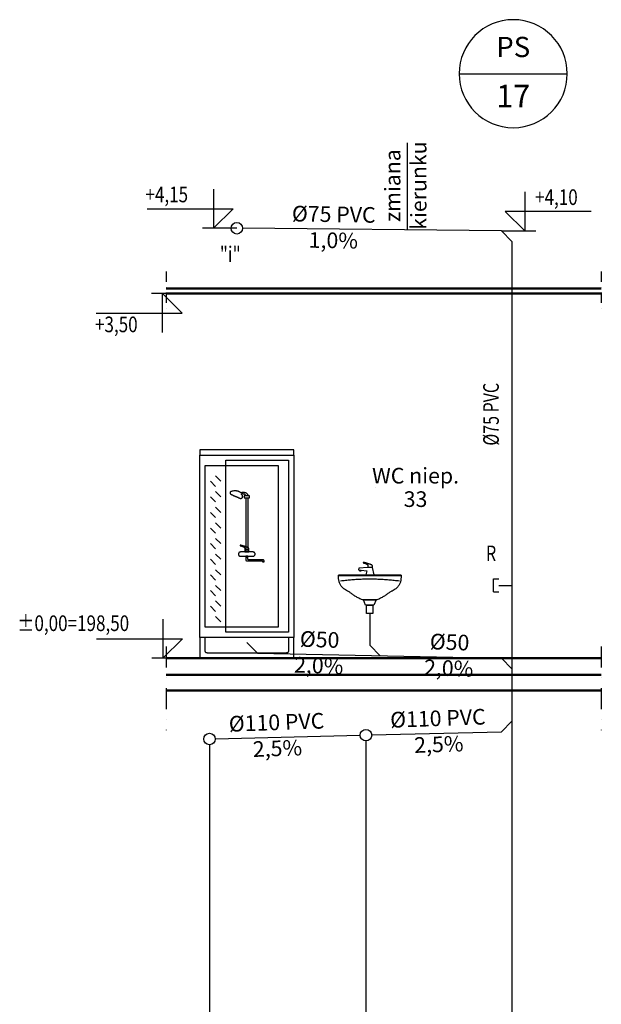
# Model space of a CAD drawing. Units: millimetres. Extents: x 1795238 to 2305608, y -248269 to -199828.
# Drawn here: x 2257178 to 2262757, y -212364 to -202915 of the extents above; entities that cross this region are included whole.
import ezdxf
from ezdxf import colors
from ezdxf.entities.mleader import LeaderData, LeaderLine
from ezdxf.enums import TextEntityAlignment as Align
from ezdxf.math import Vec2, Vec3

# ---------------------------------------------------------------- set-up
doc = ezdxf.new("R2010")
doc.units = ezdxf.units.MM
doc.header["$MEASUREMENT"] = 0
doc.linetypes.add('DASHDOTX2', pattern=[2, 1, -0.5, 0, -0.5])
for name, color, linetype in [('__KA_opisy_rozw', 141, 'Continuous'), ('_KA_armatura_rozw', 41, 'Continuous'), ('_KA_przewody_rozw', 211, 'Continuous'), ('_KA_sanitarna_piony_opis_geom', 254, 'Continuous'), ('_KA_sanitarna_piony_opisy', 244, 'Continuous'), ('_KA_widok', 7, 'Continuous'), ('_linie_pomocnicze', 9, 'Continuous'), ('_opis', 134, 'Continuous'), ('_osie', 1, 'DASHDOTX2'), ('_rzędne', 114, 'Continuous'), ('_tabelka', 7, 'Continuous'), ('_WO_opis', 161, 'Continuous')]:
    doc.layers.add(name, color=color, linetype=linetype)
doc.styles.add('_ROMANS', font='ROMANS', dxfattribs={"width": 0.7})
doc.styles.add('INVENTIM', font='romans.shx')
doc.styles.get("Standard").update_dxf_attribs({"font": 'romans.shx', "width": 0.8})
doc.styles.add('WYMIAR', font='romans.shx', dxfattribs={"width": 0.75})

# ---------------------------------------------------------------- blocks, each defined once
blk = doc.blocks.new('rewizja')
at = {"layer": '_KA_przewody_rozw'}
for p, q in [((637238.9056415744, -174571.8159761286), (637238.9056415746, -174445.1526816338)), ((637238.9056415746, -174445.1526816338), (637288.9056415746, -174445.1526816338)), ((637288.9056415744, -174508.4843288813), (637415.5689360697, -174508.4843288813)), ((637238.9056415744, -174571.8159761286), (637288.9056415744, -174571.8159761286))]:
    blk.add_line(p, q, dxfattribs=at)
blk = doc.blocks.new('prysznic')
at = {"ltscale": 200}
for p, q in [((676540.4279892124, 259894.357340952), (677440.4279892124, 259894.357340952)), ((676540.4279892124, 259844.357340952), (676540.4279892124, 259894.357340952)), ((676540.4279892124, 259894.357340952), (676540.4279892124, 259894.357340952)), ((677440.4279892124, 259844.357340952), (676540.4279892124, 259844.357340952)), ((676540.4279892124, 259844.357340952), (676540.4279892124, 258094.357340952)), ((677440.4279892124, 259894.357340952), (677440.4279892124, 259844.357340952)), ((677440.4279892124, 258094.357340952), (677440.4279892124, 259844.357340952)), ((676590.4279892124, 259794.357340952), (676590.4279892124, 258144.357340952)), ((677190.4279892124, 259794.357340952), (676590.4279892124, 259794.357340952)), ((676590.4279892124, 259794.357340952), (676590.4279892124, 259794.357340952)), ((676690.4279892124, 259744.357340952), (676690.4279892124, 258194.357340952)), ((677390.4279892124, 259744.357340952), (676690.4279892124, 259744.357340952)), ((676690.4279892124, 259744.357340952), (676690.4279892124, 259744.357340952)), ((677190.4279892124, 258144.357340952), (677190.4279892124, 259794.357340952)), ((677390.4279892124, 258194.357340952), (677390.4279892124, 259744.357340952)), ((677290.4279892124, 259644.357340952), (677240.4279892124, 259594.357340952)), ((677340.4279892124, 259594.357340952), (677290.4279892124, 259544.357340952)), ((676965.4279892124, 259434.357340952), (676965.4279892124, 259454.357340952)), ((676965.4279892124, 259454.357340952), (677015.4279892124, 259454.357340952)), ((677015.4279892124, 259454.357340952), (677015.4279892124, 259434.357340952)), ((677290.4279892124, 259494.357340952), (677240.4279892124, 259444.357340952)), ((677015.4279892124, 259434.357340952), (676965.4279892124, 259434.357340952)), ((676980.4279892124, 259434.357340952), (676980.4279892124, 258914.357340952)), ((677000.4279892124, 259434.357340952), (677000.4279892124, 258914.357340952)), ((677015.4279892124, 259434.357340952), (677015.4279892124, 259434.357340952)), ((677340.4279892124, 259444.357340952), (677290.4279892124, 259394.357340952)), ((677290.4279892124, 259344.357340952), (677240.4279892124, 259294.357340952)), ((677340.4279892124, 259294.357340952), (677290.4279892124, 259244.357340952)), ((677290.4279892124, 259194.357340952), (677240.4279892124, 259144.357340952)), ((677340.4279892124, 259144.357340952), (677290.4279892124, 259094.357340952)), ((677290.4279892124, 259044.357340952), (677240.4279892124, 258994.357340952)), ((677340.4279892124, 258994.357340952), (677290.4279892124, 258944.357340952)), ((676970.4279892124, 258914.357340952), (676970.4279892124, 258934.357340952)), ((676970.4279892124, 258934.357340952), (677010.4279892124, 258934.357340952)), ((677010.4279892124, 258914.357340952), (676970.4279892124, 258914.357340952)), ((676970.4279892124, 258914.357340952), (676970.4279892124, 258914.357340952)), ((677010.4279892124, 258934.357340952), (677010.4279892124, 258914.357340952)), ((677290.4279892124, 258894.357340952), (677240.4279892124, 258844.357340952)), ((676980.4279892124, 258864.357340952), (676980.4279892124, 258874.357340952)), ((676980.4279892124, 258874.357340952), (677000.4279892124, 258874.357340952)), ((677000.4279892124, 258864.357340952), (676980.4279892124, 258864.357340952)), ((677000.4279892124, 258874.357340952), (677000.4279892124, 258864.357340952)), ((677000.4279892124, 258874.357340952), (677000.4279892124, 258874.357340952)), ((677340.4279892124, 258844.357340952), (677290.4279892124, 258794.357340952)), ((677290.4279892124, 258744.357340952), (677240.4279892124, 258694.357340952)), ((677340.4279892124, 258694.357340952), (677290.4279892124, 258644.357340952)), ((677290.4279892124, 258594.357340952), (677240.4279892124, 258544.357340952)), ((677340.4279892124, 258544.357340952), (677290.4279892124, 258494.357340952)), ((677290.4279892124, 258444.357340952), (677240.4279892124, 258394.357340952)), ((677340.4279892124, 258394.357340952), (677290.4279892124, 258344.357340952)), ((677290.4279892124, 258294.357340952), (677240.4279892124, 258244.357340952)), ((676590.4279892124, 258144.357340952), (677190.4279892124, 258144.357340952)), ((676690.4279892124, 258194.357340952), (677390.4279892124, 258194.357340952)), ((676540.4279892124, 258094.357340952), (677440.4279892124, 258094.357340952)), ((676540.4279892124, 257894.357340952), (676540.4279892124, 258094.357340952)), ((676540.4279892124, 258094.357340952), (676540.4279892124, 258094.357340952)), ((677440.4279892124, 258094.357340952), (677440.4279892124, 257894.357340952)), ((677440.4279892124, 257894.357340952), (676540.4279892124, 257894.357340952))]:
    blk.add_line(p, q, dxfattribs=at)
for points, knots in [([(677050.4279892124, 259484.357340952), (677047.3294761998, 259485.2426303842), (677041.2183480362, 259486.7059734044), (677032.1364908374, 259487.9717103369), (677023.4718450406, 259488.2484165477), (677015.3112172178, 259487.5327793845), (677007.7406126199, 259485.8186537815), (677000.849057838, 259483.095785658), (676994.7323200739, 259479.3510857609), (676989.4962278726, 259474.5747274294), (676985.2527432012, 259468.7680093509), (676982.1090205648, 259461.9501347718), (676980.8627706065, 259456.9660293166), (676980.4279892124, 259454.357340952)], [0, 0, 0, 0, 9.667506525220357, 18.82021696131349, 27.46389375193256, 35.61959500422127, 43.33059249763219, 50.67051129401688, 57.75134538624732, 64.72828132889879, 71.79709961019077, 79.18182472809193, 87.11584064690221, 87.11584064690221, 87.11584064690221, 87.11584064690221]), ([(676980.4279892124, 259454.357340952), (676980.9213525984, 259454.357340952), (676981.9756977023, 259454.357340952), (676983.6436165603, 259454.357340952), (676985.4693115265, 259454.357340952), (676987.4077037128, 259454.357340952), (676989.4137142312, 259454.357340952), (676991.4422641937, 259454.357340952), (676993.4482747121, 259454.357340952), (676995.3866668984, 259454.357340952), (676997.2123618646, 259454.357340952), (676998.8802807226, 259454.357340952), (676999.9346258265, 259454.357340952), (677000.4279892124, 259454.357340952)], [0, 0, 0, 0, 1.480090157776431, 3.16303531180165, 5.00375657400582, 6.957175056355482, 8.97821187077352, 11.02178812922648, 13.04282494365179, 14.99624342599418, 16.83696468819835, 18.51990984222357, 20, 20, 20, 20]), ([(677000.4279892124, 259454.357340952), (677000.871980663, 259455.6893153038), (677002.0141471403, 259458.2453237769), (677004.4589130285, 259461.6419907282), (677007.5169673497, 259464.5187342695), (677011.1088435869, 259466.8792393113), (677015.1626785543, 259468.7322984745), (677019.6110621406, 259470.0845101848), (677024.3886611833, 259470.9401429918), (677029.4304456275, 259471.3014131082), (677034.671268892, 259471.1692385556), (677040.0449432175, 259470.5439604933), (677043.6311425127, 259469.8065526269), (677045.4279892124, 259469.357340952)], [0, 0, 0, 0, 4.212072736799526, 8.330967271924015, 12.47629519651128, 16.73657805987636, 21.16880370257527, 25.80297588187076, 30.64840593466092, 35.69968090341592, 40.94156771028548, 46.35284182602425, 51.90928337820463, 51.90928337820463, 51.90928337820463, 51.90928337820463]), ([(677030.4279892124, 259444.357340952), (677030.4279892124, 259445.266119622), (677030.5106354106, 259447.0848060779), (677030.8825912998, 259449.7896769456), (677031.5026870203, 259452.4502305054), (677032.371173956, 259455.0438296873), (677033.488395013, 259457.5481290477), (677034.8547605504, 259459.9405567828), (677036.4707189078, 259462.1984113358), (677038.3366495105, 259464.2987811917), (677040.4529425286, 259466.2186427712), (677042.819291566, 259467.9345912234), (677044.5346060231, 259468.9106493572), (677045.4279892124, 259469.357340952)], [0, 0, 0, 0, 2.726336010079774, 5.452796244263482, 8.180063797186412, 10.90993797894868, 13.64588463693604, 16.39356623118963, 19.16132776868698, 21.96060310810876, 24.80619737825984, 27.71640049410015, 30.71289880617607, 30.71289880617607, 30.71289880617607, 30.71289880617607]), ([(677050.4279892124, 259484.357340952), (677051.841328058, 259485.299566849), (677054.763409704, 259487.274944683), (677059.4151612523, 259490.2247636971), (677064.6499047101, 259493.1056140574), (677070.6293803764, 259495.7557784899), (677077.5103156029, 259498.0108413165), (677085.4445647394, 259499.7074461128), (677094.5817230919, 259500.6860555624), (677105.0722282159, 259500.7909499776), (677117.0692235519, 259499.8683941785), (677130.7277791118, 259497.7650714897), (677140.3304125288, 259495.6317351229), (677145.4279892124, 259494.357340952)], [0, 0, 0, 0, 5.095865677242631, 10.5814220810647, 16.51910649313485, 23.0044428422727, 30.17368004180893, 38.2027583188016, 47.29987838201014, 57.6952988182144, 69.63174104388929, 83.35722869133963, 99.12061401742318, 99.12061401742318, 99.12061401742318, 99.12061401742318]), ([(677145.4279892124, 259469.357340952), (677142.7462483516, 259468.0164705216), (677137.441673463, 259465.403705335), (677129.5278599751, 259461.6209505675), (677121.7264550911, 259457.9969176219), (677113.96992968, 259454.4864342008), (677106.190737668, 259451.0442626027), (677098.3213331703, 259447.6251235789), (677090.2941593872, 259444.1837147432), (677082.0416485955, 259440.6747339519), (677073.4962215546, 259437.0528994005), (677064.5902913482, 259433.2729637685), (677058.5291087087, 259430.6863921646), (677055.4279892124, 259429.357340952)], [0, 0, 0, 0, 8.994832294168955, 17.73887138461827, 26.31369405715459, 34.80054884162544, 43.28033715678102, 51.83362638370779, 60.54069396776363, 69.48159579440986, 78.73624808461625, 88.38451095065567, 98.50626343251074, 98.50626343251074, 98.50626343251074, 98.50626343251074]), ([(677145.4279892124, 259494.357340952), (677146.278431346, 259493.5068988183), (677147.7815920335, 259491.8002054785), (677149.5144300464, 259489.068361536), (677150.6258829876, 259486.373332789), (677151.1798704151, 259483.7457315779), (677151.2466929026, 259481.2160483958), (677150.9005485176, 259478.8111106609), (677150.215568393, 259476.5530065388), (677149.2634091841, 259474.461288684), (677148.1132523551, 259472.5550371916), (677146.8330470605, 259470.8541469189), (677145.901199094, 259469.8305508335), (677145.4279892124, 259469.357340952)], [0, 0, 0, 0, 3.608120398226924, 6.794485797037199, 9.66228745997691, 12.30649130973135, 14.80552799049424, 17.2147926048479, 19.56438174931068, 21.86097610170891, 24.09200473883423, 26.2302478501568, 28.23790734737937, 28.23790734737937, 28.23790734737937, 28.23790734737937]), ([(677055.4279892124, 259429.357340952), (677054.5310747065, 259428.908883699), (677052.6141434759, 259428.2380985404), (677049.57628379, 259427.9256270441), (677046.4949438258, 259428.226304227), (677043.4534456859, 259429.0626685606), (677040.5322340541, 259430.3636888952), (677037.8144892985, 259432.0626303641), (677035.3847315569, 259434.0947232812), (677033.3283230471, 259436.3970022254), (677031.7320599757, 259438.9109897065), (677030.6871556218, 259441.5799897282), (677030.4279892124, 259443.444224691), (677030.4279892124, 259444.357340952)], [0, 0, 0, 0, 3.008342708108444, 6.020117200883986, 9.094661321751543, 12.24311410198587, 15.44363137936332, 18.65508253187118, 21.82812697368664, 24.91503894711495, 27.88040622724936, 30.71502945237608, 33.45437823539929, 33.45437823539929, 33.45437823539929, 33.45437823539929]), ([(676975.4279892124, 258954.357340952), (676976.6635664473, 258954.9751295694), (676979.7824802544, 258956.333318658), (676985.2541623436, 258958.5629996772), (676992.1451955558, 258961.2242191599), (677000.0459579154, 258964.1650099063), (677008.5541633781, 258967.2223913398), (677017.2635048451, 258970.2393035925), (677025.7689240427, 258973.0604851836), (677033.6628196156, 258975.5259619625), (677040.5444371197, 258977.5024978371), (677045.9973024843, 258978.8046216163), (677049.1598402044, 258979.357340952), (677050.4279892124, 258979.357340952)], [0, 0, 0, 0, 4.14425203315454, 10.19735297593426, 17.72812306847046, 26.30309879258457, 35.48831017426239, 44.84983278561489, 53.95417644864575, 62.36885693849314, 69.663665191793, 75.41440212357247, 79.21884914764885, 79.21884914764885, 79.21884914764885, 79.21884914764885]), ([(677050.4279892124, 258979.357340952), (677050.8430316147, 258979.357340952), (677051.6085703755, 258979.2947773689), (677052.6280469357, 258978.9819905555), (677053.4015524336, 258978.5017472903), (677053.9238884378, 258977.8966864736), (677054.1880201979, 258977.2128647168), (677054.1880201979, 258976.5018171871), (677053.9238884378, 258975.8179954303), (677053.4015524336, 258975.2129346136), (677052.6280469357, 258974.7326913484), (677051.6085703755, 258974.419904535), (677050.8430316147, 258974.357340952), (677050.4279892124, 258974.357340952)], [0, 0, 0, 0, 1.245127206646838, 2.286999309810527, 3.17065699200344, 3.941194331446344, 4.643794191734433, 5.323734086551359, 6.026333946839448, 6.796871286282352, 7.680528968476247, 8.722401071639936, 9.967528278286604, 9.967528278286604, 9.967528278286604, 9.967528278286604]), ([(676910.4279892124, 258894.357340952), (676910.4279892124, 258895.2674626959), (676910.5957993253, 258897.1017771508), (676911.2994874273, 258899.7885018362), (676912.4064025185, 258902.3780719888), (676913.8701550583, 258904.8277971299), (676915.645836069, 258907.0959040622), (676917.6894261022, 258909.1394940953), (676919.9575330345, 258910.915175106), (676922.4072581755, 258912.3789276459), (676924.9968283282, 258913.4858427371), (676927.6835530136, 258914.1895308391), (676929.5178674685, 258914.357340952), (676930.4279892124, 258914.357340952)], [0, 0, 0, 0, 2.730365231874326, 5.492916142593315, 8.300582669800486, 11.15075059857091, 14.03035509094449, 16.92040835139233, 19.80001284375762, 22.6501807725321, 25.45784729973713, 28.22039821045396, 30.95076344233341, 30.95076344233341, 30.95076344233341, 30.95076344233341]), ([(676930.4279892124, 258874.357340952), (676929.5178674685, 258874.357340952), (676927.6835530136, 258874.5251510648), (676924.9968283282, 258875.2288391668), (676922.4072581755, 258876.335754258), (676919.9575330345, 258877.7995067979), (676917.6894261022, 258879.5751878085), (676915.645836069, 258881.6187778417), (676913.8701550583, 258883.886884774), (676912.4064025185, 258886.3366099151), (676911.2994874273, 258888.9261800677), (676910.5957993253, 258891.6129047531), (676910.4279892124, 258893.447219208), (676910.4279892124, 258894.357340952)], [0, 0, 0, 0, 2.730365231879281, 5.492916142596568, 8.300582669801607, 11.15075059857608, 14.03035509094138, 16.92040835138793, 19.80001284376151, 22.65018077253193, 25.4578472997391, 28.22039821045809, 30.95076344233423, 30.95076344233423, 30.95076344233423, 30.95076344233423]), ([(676930.4279892124, 258914.357340952), (676933.7262611884, 258914.357340952), (676940.5256601366, 258914.357340952), (676950.9839621651, 258914.357340952), (676961.9155925182, 258914.357340952), (676973.1853145318, 258914.357340952), (676984.6578915415, 258914.357340952), (676996.1980868834, 258914.357340952), (677007.6706638931, 258914.357340952), (677018.9403859066, 258914.357340952), (677029.8720162598, 258914.357340952), (677040.3303182883, 258914.357340952), (677047.1297172365, 258914.357340952), (677050.4279892124, 258914.357340952)], [0, 0, 0, 0, 9.894815927873424, 20.39819684447866, 31.37490608564985, 42.68970698722842, 54.2073628850485, 65.79263711495878, 77.31029301277158, 88.62509391435742, 99.60180315552134, 110.1051840721266, 120, 120, 120, 120]), ([(676970.4279892124, 258934.357340952), (676970.4279892124, 258935.2263626405), (676970.4276701518, 258936.8893231201), (676970.4487333858, 258939.2789243642), (676970.5140325726, 258941.466595555), (676970.6465223896, 258943.475622677), (676970.8696086743, 258945.3293731942), (676971.2073414346, 258947.0509500099), (676971.6843110406, 258948.6625872655), (676972.3248730645, 258950.1851205864), (676973.1519813316, 258951.6384143368), (676974.1865127966, 258953.0425360156), (676974.992362483, 258953.9217142226), (676975.4279892124, 258954.357340952)], [0, 0, 0, 0, 2.607065065593504, 4.988878147318346, 7.168859828196677, 9.172184779309484, 11.02711468431591, 12.76652203440483, 14.42922514430895, 16.06046523029251, 17.7108500843617, 19.4337256669353, 21.28193335336361, 21.28193335336361, 21.28193335336361, 21.28193335336361]), ([(677015.4279892124, 258959.357340952), (677015.0110019774, 258958.9403537168), (677014.2355197577, 258958.1672712204), (677013.1797855748, 258957.028897406), (677012.3251392634, 258955.9003076041), (677011.6631783991, 258954.662005939), (677011.1814385841, 258953.2118647583), (677010.8497255765, 258951.4506896957), (677010.6344737008, 258949.2680770672), (677010.5081056812, 258946.5488507285), (677010.4466120852, 258943.178084428), (677010.4273987265, 258939.0418171451), (677010.4279892124, 258936.0164949431), (677010.4279892124, 258934.357340952)], [0, 0, 0, 0, 1.769127009649058, 3.285043099985868, 4.654714915727166, 6.004208901202428, 7.477293727549301, 9.220384545495493, 11.37012320148187, 14.05216445842548, 17.38500995650625, 21.48351655391906, 26.46097852746449, 26.46097852746449, 26.46097852746449, 26.46097852746449]), ([(677050.4279892124, 258974.357340952), (677048.6863067464, 258973.9219203354), (677045.3588807348, 258973.0539703672), (677040.612033431, 258971.6924065349), (677036.3155509525, 258970.3308201517), (677032.446853372, 258968.9691461205), (677028.9833229312, 258967.6072794811), (677025.9023588797, 258966.2450732418), (677023.1813758868, 258964.8823134667), (677020.7978673786, 258963.5187432258), (677018.7293546201, 258962.1539576214), (677016.953760416, 258960.7877776667), (677015.9042978439, 258959.8336495834), (677015.4279892124, 258959.357340952)], [0, 0, 0, 0, 5.3858555802104, 10.31526227731541, 14.81320083242294, 18.90510500120953, 22.61695370546324, 25.97537708700499, 29.00777241727822, 31.74241896552197, 34.20856902901385, 36.43647396087886, 38.45728034034581, 38.45728034034581, 38.45728034034581, 38.45728034034581]), ([(677050.4279892124, 258914.357340952), (677051.3355748659, 258914.357340952), (677053.1458759655, 258914.2754180307), (677055.8229298593, 258913.8831217191), (677058.41616708, 258913.1973469317), (677060.8812536028, 258912.1927237183), (677063.1727251055, 258910.8427089481), (677065.2423033267, 258909.1206209818), (677067.0388950354, 258907.0019337751), (677068.5108181236, 258904.4664131252), (677069.6092752413, 258901.4972325487), (677070.2897161705, 258898.0787403542), (677070.4279892124, 258895.6420868206), (677070.4279892124, 258894.357340952)], [0, 0, 0, 0, 2.722756960434912, 5.426916261744354, 8.102272206870804, 10.75039843645769, 13.38798425513977, 16.04972835221583, 18.78950467919184, 21.67850304017677, 24.80018665423271, 28.2436763974529, 32.09791400331416, 32.09791400331416, 32.09791400331416, 32.09791400331416]), ([(677070.4279892124, 258894.357340952), (677070.4279892124, 258893.0743904165), (677070.3606629533, 258890.657859657), (677069.9837171509, 258887.2572879909), (677069.3107159827, 258884.2942452577), (677068.3096235623, 258881.7447984318), (677066.9450829005, 258879.5943095559), (677065.1910206084, 258877.840247264), (677063.0405317326, 258876.4757066022), (677060.4910849067, 258875.4746141817), (677057.5280421735, 258874.8016130136), (677054.1274705074, 258874.4246672111), (677051.710939748, 258874.357340952), (677050.4279892124, 258874.357340952)], [0, 0, 0, 0, 3.848851606462985, 7.245675358771048, 10.24891472508162, 12.93878959864606, 15.42296174250484, 17.83488119147419, 20.31905333533351, 23.0089282088949, 26.0121675752085, 29.40899132752113, 33.25784293398247, 33.25784293398247, 33.25784293398247, 33.25784293398247]), ([(676825.4279892124, 258829.357340952), (676825.4279892124, 258829.812513794), (676825.5122451081, 258830.7325235585), (676825.8901547691, 258832.0833978119), (676826.5193676263, 258833.3876261209), (676827.3990819068, 258834.6214282268), (676828.5284178787, 258835.7621370227), (676829.9065498437, 258836.7871584963), (676831.5327947037, 258837.6741769274), (676833.4066238017, 258838.4009829343), (676835.5277449511, 258838.945423494), (676837.8957052275, 258839.2853412966), (676839.5592959701, 258839.357340952), (676840.4279892124, 258839.357340952)], [0, 0, 0, 0, 1.365518526053486, 2.753606932711109, 4.186832226692326, 5.687756315146013, 7.278934818743418, 8.982916952824809, 10.82224622302581, 12.81946156910321, 14.99709862582588, 17.37769087877515, 19.98377060577281, 19.98377060577281, 19.98377060577281, 19.98377060577281]), ([(676825.4279892124, 258819.357340952), (676825.4279892124, 258819.8106342152), (676825.4279892124, 258820.7097075936), (676825.4279892124, 258822.0395347912), (676825.4279892124, 258823.3242831007), (676825.4279892124, 258824.5414130782), (676825.4279892124, 258825.6683852795), (676825.4279892124, 258826.6826602608), (676825.4279892124, 258827.5616985778), (676825.4279892124, 258828.2829607867), (676825.4279892124, 258828.8239074433), (676825.4279892124, 258829.1619991037), (676825.4279892124, 258829.3172708292), (676825.4279892124, 258829.357340952)], [0, 0, 0, 0, 1.359879789632032, 2.697220135236421, 3.989481592785523, 5.214124718257153, 6.34861006761821, 7.37039819684469, 8.256949661908948, 8.985725018783342, 9.534184823442047, 9.879789631853782, 10, 10, 10, 10]), ([(676845.4279892124, 258829.357340952), (676845.0115814611, 258829.357340952), (676844.2330595824, 258829.2936809523), (676843.1738506991, 258828.9480765183), (676842.325450912, 258828.3796699421), (676841.6775794482, 258827.6235900674), (676841.2028227948, 258826.7169484983), (676840.868911834, 258825.6854798992), (676840.6480151528, 258824.5490372636), (676840.5159085115, 258823.3271586618), (676840.4499401439, 258822.0403207605), (676840.4279661942, 258820.7098024933), (676840.4279892124, 258819.8106359447), (676840.4279892124, 258819.357340952)], [0, 0, 0, 0, 1.249223254214269, 2.324319031818435, 3.306826527787472, 4.273347101132097, 5.280115942849411, 6.357571833544984, 7.514968565550967, 8.747474105101347, 10.04170517097987, 11.37930401986757, 12.73918899812783, 12.73918899812783, 12.73918899812783, 12.73918899812783]), ([(676840.4279892124, 258839.357340952), (676844.7442927436, 258839.357340952), (676853.7375309104, 258839.357340952), (676867.633098153, 258839.357340952), (676882.2048487166, 258839.357340952), (676897.0470726084, 258839.357340952), (676911.754059836, 258839.357340952), (676925.920100407, 258839.357340952), (676939.1394843289, 258839.357340952), (676951.0065016091, 258839.357340952), (676961.1154422553, 258839.357340952), (676969.0605962748, 258839.357340952), (676973.5910245242, 258839.357340952), (676975.4279892124, 258839.357340952)], [0, 0, 0, 0, 12.94891059354268, 26.97971450037585, 41.68670172802376, 56.66416228399612, 71.5063861758099, 85.8076634109675, 99.16228399699321, 111.1645379413967, 121.408715251695, 129.4891059353904, 135, 135, 135, 135]), ([(676980.4279892124, 258829.357340952), (676976.8630004822, 258829.357340952), (676969.8306939458, 258829.357340952), (676959.3611221951, 258829.357340952), (676948.9817082207, 258829.357340952), (676938.4895970261, 258829.357340952), (676927.6819336151, 258829.357340952), (676916.3558629915, 258829.357340952), (676904.3085301591, 258829.357340952), (676891.3370801215, 258829.357340952), (676877.2386578827, 258829.357340952), (676861.8104084461, 258829.357340952), (676851.0590936452, 258829.357340952), (676845.4279892124, 258829.357340952)], [0, 0, 0, 0, 10.69496619082929, 21.09691960931377, 31.40871525168768, 41.83320811419981, 52.57325319308438, 63.83170548459748, 75.81141998497333, 88.71525169045344, 102.7460555972939, 118.1066867017216, 135, 135, 135, 135]), ([(677050.4279892124, 258874.357340952), (677047.4678088969, 258874.357340952), (677041.1417382733, 258874.357340952), (677031.1342251253, 258874.357340952), (677020.1800553282, 258874.357340952), (677008.5497022102, 258874.357340952), (676996.5136390998, 258874.357340952), (676984.3423393251, 258874.357340952), (676972.3062762147, 258874.357340952), (676960.6759230967, 258874.357340952), (676949.7217532996, 258874.357340952), (676939.7142401516, 258874.357340952), (676933.388169528, 258874.357340952), (676930.4279892124, 258874.357340952)], [0, 0, 0, 0, 8.880540946651308, 18.97821187077352, 30.02253944402764, 41.74305033808923, 53.86927122463385, 66.13072877535888, 78.25694966190349, 89.97746055597236, 101.0217881292265, 111.1194590533414, 120, 120, 120, 120]), ([(676975.4279892124, 258839.357340952), (676975.8503806535, 258839.357340952), (676976.7049096148, 258839.5088415159), (676977.7920961909, 258840.309154437), (676978.6020260542, 258841.5506706919), (676979.2138773565, 258843.1808421717), (676979.6695846597, 258845.196105091), (676979.9950809085, 258847.5837220995), (676980.212187827, 258850.3269738942), (676980.3423119201, 258853.4057480444), (676980.4070369491, 258856.7988136731), (676980.4282147568, 258860.4842795008), (676980.4279892124, 258863.0362785002), (676980.4279892124, 258864.357340952)], [0, 0, 0, 0, 1.26717432309875, 2.512647158404393, 3.937226007412252, 5.655364851712895, 7.713672617408842, 10.12346726146459, 12.87906729245222, 15.9663449650033, 19.36679359588787, 23.05959946886681, 27.02278682398894, 27.02278682398894, 27.02278682398894, 27.02278682398894]), ([(677000.4279892124, 258839.357340952), (677000.4279892124, 258838.5245254491), (677000.3006692133, 258836.967481692), (676999.6094603451, 258834.8490639253), (676998.4726471928, 258833.1522643511), (676996.9604874433, 258831.8565214234), (676995.1472043052, 258830.9070081167), (676993.084267107, 258830.239186195), (676990.8113818357, 258829.7973928327), (676988.3676246321, 258829.53317955), (676985.7939488294, 258829.4012428148), (676983.1329122953, 258829.3572949155), (676981.3345791979, 258829.357340952), (676980.4279892124, 258829.357340952)], [0, 0, 0, 0, 2.498446508433969, 4.648638063642301, 6.613653055578345, 8.546694202262815, 10.56023188569744, 12.71514366709838, 15.02993713110357, 17.49494821019587, 20.08341034196422, 22.7586080397359, 25.47837799626006, 25.47837799626006, 25.47837799626006, 25.47837799626006]), ([(677000.4279892124, 258864.357340952), (677000.4279892124, 258863.4870679742), (677000.4279892124, 258861.8141403509), (677000.4279892124, 258859.391150118), (677000.4279892124, 258857.1259359933), (677000.4279892124, 258854.9734190887), (677000.4279892124, 258852.8885205162), (677000.4279892124, 258850.8261613877), (677000.4279892124, 258848.7412628152), (677000.4279892124, 258846.5887459106), (677000.4279892124, 258844.3235317859), (677000.4279892124, 258841.900541553), (677000.4279892124, 258840.2276139297), (677000.4279892124, 258839.357340952)], [0, 0, 0, 0, 2.610818933133487, 5.018782870023642, 7.268970698722114, 9.406461307287827, 11.47633358377243, 13.52366641622939, 15.59353869271399, 17.7310293012797, 19.98121712997818, 22.38918106686651, 25, 25, 25, 25]), ([(676590.4279892124, 258094.357340952), (676590.4279892124, 258090.5757231208), (676590.4279892124, 258084.2897226199), (676590.4279892124, 258076.4009172104), (676590.4279892124, 258071.2168450842), (676590.4279892124, 258067.6105340398), (676590.4279892124, 258064.4550118761), (676590.4279892124, 258060.6233063915), (676590.4279892124, 258054.9884453847), (676590.4279892124, 258046.4234566544), (676590.4279892124, 258033.8013679993), (676590.4279892124, 258015.9952072179), (676590.4279892124, 258002.2711901881), (676590.4279892124, 257994.357340952)], [0, 0, 0, 0, 11.34485349361239, 18.85800150262912, 23.66641622839961, 26.89706987227692, 29.67693463561227, 33.13298271976055, 38.39218632607117, 46.58151765589719, 58.82794891059348, 76.25845229151128, 100, 100, 100, 100]), ([(677390.4279892124, 257994.357340952), (677390.4279892124, 258002.2711901881), (677390.4279892124, 258015.9952072179), (677390.4279892124, 258033.8013679993), (677390.4279892124, 258046.4234566544), (677390.4279892124, 258054.9884453847), (677390.4279892124, 258060.6233063915), (677390.4279892124, 258064.4550118761), (677390.4279892124, 258067.6105340398), (677390.4279892124, 258071.2168450842), (677390.4279892124, 258076.4009172104), (677390.4279892124, 258084.2897226199), (677390.4279892124, 258090.5757231208), (677390.4279892124, 258094.357340952)], [0, 0, 0, 0, 23.74154770848872, 41.17205108940652, 53.41848234410281, 61.60781367392883, 66.86701728023945, 70.32306536438773, 73.10293012772308, 76.33358377160039, 81.14199849737088, 88.65514650638761, 100, 100, 100, 100]), ([(676590.4279892124, 257994.357340952), (676590.4279892124, 257990.2125687184), (676590.4222147915, 257982.6731694686), (676590.6122239084, 257972.4066349827), (676591.2233773482, 257964.1317563152), (676592.4916974735, 257957.5705699238), (676594.7723332235, 257952.4252694948), (676598.4959177553, 257948.701684963), (676603.6412181843, 257946.421049213), (676610.2024045757, 257945.1527290877), (676618.4772832432, 257944.541575648), (676628.7438177291, 257944.3515665311), (676636.2832169789, 257944.357340952), (676640.4279892124, 257944.357340952)], [0, 0, 0, 0, 12.43431670062138, 22.61802785123615, 30.8009808605474, 37.29996245894495, 42.5926006270912, 47.42706472085308, 52.71970288899278, 59.2186844873931, 67.40163749670846, 77.5853486473195, 90.01966534794089, 90.01966534794089, 90.01966534794089, 90.01966534794089]), ([(676640.4279892124, 257944.357340952), (676665.0210270286, 257944.357340952), (676709.6992138556, 257944.357340952), (676771.2318960493, 257944.357340952), (676823.0726173116, 257944.357340952), (676869.0530831268, 257944.357340952), (676913.0049989795, 257944.357340952), (676958.7600703544, 257944.357340952), (677010.1500027361, 257944.357340952), (677071.0065016091, 257944.357340952), (677145.1612724582, 257944.357340952), (677236.4460207677, 257944.357340952), (677303.4382571814, 257944.357340952), (677340.4279892124, 257944.357340952)], [0, 0, 0, 0, 73.77911344853783, 134.0345604808463, 184.5980465815228, 229.3012772351649, 271.97595792637, 316.453794139743, 366.5664913598812, 426.1457550713749, 499.0232907588361, 589.0308039068404, 700, 700, 700, 700]), ([(677340.4279892124, 257944.357340952), (677344.572761446, 257944.357340952), (677352.1121606958, 257944.3515665311), (677362.3786951817, 257944.5415756479), (677370.6535738492, 257945.1527290877), (677377.2147602406, 257946.421049213), (677382.3600606696, 257948.701684963), (677386.0836452014, 257952.4252694948), (677388.3642809514, 257957.5705699238), (677389.6326010767, 257964.1317563152), (677390.2437545165, 257972.4066349827), (677390.4337636334, 257982.6731694686), (677390.4279892124, 257990.2125687184), (677390.4279892124, 257994.357340952)], [0, 0, 0, 0, 12.43431670062865, 22.61802785123969, 30.80098086055505, 37.29996245894827, 42.59260062709452, 47.42706472085126, 52.71970288899751, 59.21868448739506, 67.40163749670695, 77.58534864732135, 90.01966534794275, 90.01966534794275, 90.01966534794275, 90.01966534794275])]:
    blk.add_open_spline(points, degree=3, knots=knots, dxfattribs=at)
blk.add_open_spline([(676840.4279892124, 258819.357340952), (676839.9734437579, 258819.357340952), (676839.0643528488, 258819.357340952), (676837.7007164852, 258819.357340952), (676836.3370801215, 258819.357340952), (676834.9734437579, 258819.357340952), (676833.6098073942, 258819.357340952), (676832.2461710307, 258819.357340952), (676830.882534667, 258819.357340952), (676829.5188983034, 258819.357340952), (676828.1552619397, 258819.357340952), (676826.7916255761, 258819.357340952), (676825.882534667, 258819.357340952), (676825.4279892124, 258819.357340952)], degree=3, dxfattribs=at)
blk = doc.blocks.new('umywalka')
at = {"ltscale": 200}
for p, q in [((680957.9968021393, 258694.357340952), (680972.9968021393, 258764.357340952)), ((681037.9968021393, 258694.357340952), (680957.9968021393, 258694.357340952)), ((680957.9968021393, 258694.357340952), (680957.9968021393, 258694.357340952)), ((680972.9968021393, 258764.357340952), (681017.9968021393, 258764.357340952)), ((681017.9968021393, 258764.357340952), (681102.9968021393, 258759.357340952)), ((681082.9968021393, 258739.357340952), (681027.9968021393, 258734.357340952)), ((681027.9968021393, 258734.357340952), (681037.9968021393, 258694.357340952)), ((681082.9968021393, 258734.357340952), (681082.9968021393, 258739.357340952)), ((681097.9968021393, 258739.357340952), (681082.9968021393, 258739.357340952)), ((681097.9968021393, 258734.357340952), (681082.9968021393, 258734.357340952)), ((681107.9968021393, 258744.357340952), (681097.9968021393, 258739.357340952)), ((681097.9968021393, 258739.357340952), (681097.9968021393, 258734.357340952)), ((681102.9968021393, 258759.357340952), (681107.9968021393, 258744.357340952)), ((680698.7768021394, 258684.357340952), (681298.7768021394, 258684.357340952)), ((680938.7768021394, 258454.357340952), (680958.7768021394, 258404.357340952)), ((681058.7768021394, 258454.357340952), (680938.7768021394, 258454.357340952)), ((680938.7768021394, 258454.357340952), (680938.7768021394, 258454.357340952)), ((681038.7768021394, 258404.357340952), (681058.7768021394, 258454.357340952)), ((680958.7768021394, 258404.357340952), (681038.7768021394, 258404.357340952)), ((680968.7768021394, 258404.357340952), (680968.7768021394, 258324.357340952)), ((681028.7768021394, 258404.357340952), (680968.7768021394, 258404.357340952)), ((680968.7768021394, 258404.357340952), (680968.7768021394, 258404.357340952)), ((680968.7768021394, 258324.357340952), (681028.7768021394, 258324.357340952)), ((681028.7768021394, 258324.357340952), (681028.7768021394, 258404.357340952))]:
    blk.add_line(p, q, dxfattribs=at)
for points, knots in [([(680972.9968021393, 258764.357340952), (680972.9968021393, 258765.2651805333), (680972.9967904148, 258767.0733911604), (680973.0190445089, 258769.7671900897), (680973.0858230782, 258772.4165371665), (680973.219407682, 258774.9993337544), (680973.4421282868, 258777.4936588784), (680973.776450309, 258779.8778478834), (680974.2451897841, 258782.1305941192), (680974.8717868127, 258784.2308582291), (680975.6811664324, 258786.1577921428), (680976.6991546516, 258787.8887394181), (680977.5404939266, 258788.9010327393), (680977.9968021393, 258789.357340952)], [0, 0, 0, 0, 2.723518744009346, 5.424623455867708, 8.081480172705158, 10.67348901412006, 13.18209864503115, 15.59189328908638, 17.8921009459896, 20.07870454656191, 22.15731576059631, 24.14676131945608, 26.08271310854701, 26.08271310854701, 26.08271310854701, 26.08271310854701]), ([(680977.9968021393, 258789.357340952), (680979.2640895544, 258789.9909846595), (680982.5306831541, 258791.3500967501), (680988.3078034968, 258793.5752979903), (680995.6634252275, 258796.230851486), (681004.1397244622, 258799.1691393323), (681013.2912420969, 258802.2241694657), (681022.666251886, 258805.2391239314), (681031.8148274345, 258808.0586055455), (681040.2843142829, 258810.5213292158), (681047.6286433118, 258812.4971828446), (681053.386137909, 258813.7913427434), (681056.6901232316, 258814.357340952), (681057.9968021393, 258814.357340952)], [0, 0, 0, 0, 4.250611210754695, 10.60032925987699, 18.57775800980321, 27.70772066291323, 37.51410942065827, 47.52065306050635, 57.2513378193793, 66.23091782761158, 73.98598705528269, 80.04815362660032, 83.96819034960687, 83.96819034960687, 83.96819034960687, 83.96819034960687]), ([(681022.9968021393, 258794.357340952), (681022.5598636139, 258793.9204024265), (681021.7429568842, 258793.0289973419), (681020.6975390334, 258791.5590511517), (681019.8659743256, 258789.9436391116), (681019.2283417602, 258788.1227468229), (681018.7580060981, 258786.0349486052), (681018.4269069658, 258783.614262833), (681018.2088975649, 258780.7919975549), (681018.0797763215, 258777.4989824532), (681018.0164562971, 258773.666401054), (681017.9963392905, 258769.225887857), (681017.9968021393, 258766.0553128637), (681017.9968021393, 258764.357340952)], [0, 0, 0, 0, 1.853773165904041, 3.619350958915454, 5.395257165291748, 7.285665088366732, 9.391508803779065, 11.80502209059609, 14.60929137527717, 17.88046502730254, 21.69029970899794, 26.1081089995648, 31.20202473484478, 31.20202473484478, 31.20202473484478, 31.20202473484478]), ([(681057.9968021393, 258809.357340952), (681056.2551196733, 258808.9219203354), (681052.9276936617, 258808.0539703672), (681048.1808463578, 258806.6924065349), (681043.8843638793, 258805.3308201517), (681040.0156662989, 258803.9691461205), (681036.5521358581, 258802.6072794811), (681033.4711718066, 258801.2450732418), (681030.7501888137, 258799.8823134667), (681028.3666803055, 258798.5187432258), (681026.298167547, 258797.1539576214), (681024.5225733429, 258795.7877776667), (681023.4731107708, 258794.8336495834), (681022.9968021393, 258794.357340952)], [0, 0, 0, 0, 5.3858555802104, 10.3152622773184, 14.81320083242995, 18.90510500121594, 22.61695370546015, 25.97537708700523, 29.00777241727846, 31.74241896552222, 34.20856902901713, 36.43647396088502, 38.45728034034659, 38.45728034034659, 38.45728034034659, 38.45728034034659]), ([(681057.9968021393, 258814.357340952), (681058.4118445416, 258814.357340952), (681059.1773833025, 258814.2947773689), (681060.1968598625, 258813.9819905555), (681060.9703653605, 258813.5017472903), (681061.4927013647, 258812.8966864736), (681061.7568331248, 258812.2128647168), (681061.7568331248, 258811.5018171871), (681061.4927013647, 258810.8179954303), (681060.9703653605, 258810.2129346136), (681060.1968598625, 258809.7326913484), (681059.1773833024, 258809.419904535), (681058.4118445416, 258809.357340952), (681057.9968021393, 258809.357340952)], [0, 0, 0, 0, 1.24512720665046, 2.286999309810129, 3.170656992000962, 3.941194331441524, 4.643794191732181, 5.323734086549107, 6.026333946839763, 6.796871286280326, 7.680528968471159, 8.722401071630827, 9.967528278281288, 9.967528278281288, 9.967528278281288, 9.967528278281288]), ([(680708.7768021394, 258694.357340952), (680707.9478429639, 258694.357340952), (680706.4397616237, 258694.3590876839), (680704.3833336836, 258694.3019437793), (680702.7177221532, 258694.1169670246), (680701.374771522, 258693.7228971164), (680700.3274668945, 258692.9906117247), (680699.6175885153, 258691.864495792), (680699.1855166866, 258690.3614356475), (680698.9350113787, 258688.4150201365), (680698.8137384162, 258685.9405027261), (680698.7756025153, 258682.8623877369), (680698.7768021394, 258680.6007694695), (680698.7768021394, 258679.357340952)], [0, 0, 0, 0, 2.486877526476066, 4.524468337898563, 6.16882252242856, 7.505260352609879, 8.681284029191119, 9.913835366781598, 11.41667626101844, 13.34143935350109, 15.79113176473123, 18.84567921879124, 22.57596477137107, 22.57596477137107, 22.57596477137107, 22.57596477137107]), ([(681288.7768021394, 258694.357340952), (681267.2942075989, 258694.357340952), (681226.5078314407, 258694.357340952), (681168.1306714106, 258694.357340952), (681114.8925046186, 258694.357340952), (681065.3958855353, 258694.357340952), (681018.2433686306, 258694.357340952), (680972.0375083752, 258694.357340952), (680925.3808592393, 258694.357340952), (680876.875975693, 258694.357340952), (680825.125412207, 258694.357340952), (680768.7317232513, 258694.357340952), (680729.4329503988, 258694.357340952), (680708.7768021394, 258694.357340952)], [0, 0, 0, 0, 64.44778362133366, 122.3591284748327, 175.1314800901564, 224.1622839969932, 270.848985725017, 316.5890308039052, 362.779864763339, 410.8189331329813, 462.1036814425206, 518.0315552216343, 580, 580, 580, 580]), ([(681298.7768021394, 258684.357340952), (681298.7768021394, 258685.1862953987), (681298.7779570235, 258686.6941752486), (681298.7399552001, 258688.7474821458), (681298.6177245122, 258690.4024578793), (681298.3640604871, 258691.7146951576), (681297.9079333371, 258692.7437552434), (681297.1632164308, 258693.4884721498), (681296.1341563449, 258693.9445992997), (681294.8219190667, 258694.1982633248), (681293.1669433332, 258694.3204940127), (681291.1136364359, 258694.3584958361), (681289.6057565861, 258694.357340952), (681288.7768021394, 258694.357340952)], [0, 0, 0, 0, 2.486863340123534, 4.5236055702462, 6.160196172110626, 7.459992491789736, 8.518520125417675, 9.485412944169537, 10.54394057779748, 11.84373689747975, 13.48032749934055, 15.5170697294613, 18.00393306958849, 18.00393306958849, 18.00393306958849, 18.00393306958849]), ([(680698.7768021394, 258679.357340952), (680698.7768021394, 258674.8133677177), (680698.9418199576, 258665.7264514625), (680699.9343832721, 258652.1204093512), (680701.9258384644, 258638.5776252631), (680705.1744055488, 258625.1403860549), (680709.9411612696, 258611.8570162721), (680716.4854638218, 258598.7843046773), (680725.0589983356, 258585.9851345558), (680735.9028278027, 258573.5219464545), (680749.2510871035, 258561.4499301216), (680765.3349981024, 258549.8165404203), (680777.326779321, 258542.7973531218), (680783.7768021394, 258539.357340952)], [0, 0, 0, 0, 13.63191970275076, 27.25491714872746, 40.89960117959849, 54.65107229315294, 68.6597638847098, 83.14632950276868, 98.39746525489765, 114.7521859503422, 132.5820659035755, 152.2713052450389, 174.2013828276485, 174.2013828276485, 174.2013828276485, 174.2013828276485]), ([(680713.7768021394, 258634.357340952), (680730.7560169566, 258636.6518294408), (680765.046530128, 258640.804938806), (680816.9392091043, 258645.7428863208), (680869.483846499, 258649.4476938355), (680922.3876960736, 258651.9190634686), (680975.3585928082, 258653.1569025515), (681028.104153079, 258653.1612388312), (681080.332082953, 258651.932246438), (681131.7500866693, 258649.4702561274), (681182.0662748977, 258645.7757421588), (681230.9880943348, 258640.8494380647), (681263.0424044115, 258636.6712229708), (681278.7768021394, 258634.357340952)], [0, 0, 0, 0, 51.40063928713187, 103.6088589254629, 156.3659495252424, 209.410400652085, 262.4789764862601, 315.3076767116566, 367.6326567437309, 419.1911773221105, 469.722658921658, 518.9699327347639, 566.6808109146566, 566.6808109146566, 566.6808109146566, 566.6808109146566]), ([(681213.7768021394, 258539.357340952), (681220.2273867594, 258542.7976527493), (681232.224433794, 258549.8197012933), (681248.3162677257, 258561.4811043052), (681261.6731724909, 258573.6300641992), (681272.5239660941, 258586.2421406772), (681281.1003983286, 258599.2833813261), (681287.6427231682, 258612.7112519395), (681292.4038596188, 258626.4831373513), (681295.645289366, 258640.5641078636), (681297.6297569724, 258654.9290450843), (681298.6162911953, 258669.5593454385), (681298.7768021394, 258679.3989779049), (681298.7768021394, 258684.357340952)], [0, 0, 0, 0, 21.93198770796912, 41.63673131831432, 59.5147504834888, 75.97482239327039, 91.4170348992595, 106.21004461419, 120.668438663281, 135.0374132902312, 149.4887547675946, 164.1270560323109, 179.0021451735661, 179.0021451735661, 179.0021451735661, 179.0021451735661]), ([(680783.7768021394, 258539.357340952), (680787.5966598041, 258537.9248943276), (680795.3870491182, 258534.3225610894), (680807.0019765614, 258527.602832099), (680819.144433439, 258519.6585704872), (680831.8457863863, 258510.8352580761), (680845.1358568885, 258501.4801402789), (680859.0404827325, 258491.944182682), (680873.5863414033, 258482.5802700667), (680888.8015026288, 258473.7432529031), (680904.717876771, 258465.7903823392), (680921.3664866511, 258459.0841169723), (680932.9073566038, 258455.7118283833), (680938.7768021394, 258454.357340952)], [0, 0, 0, 0, 12.23882932300284, 25.67625889279944, 40.23172719856604, 55.75662271599154, 72.07140329071005, 88.98942532999956, 106.3346474475538, 123.9573419009082, 141.7502126065427, 159.6661178708528, 177.737234158248, 177.737234158248, 177.737234158248, 177.737234158248]), ([(681058.7768021394, 258454.357340952), (681065.0204771764, 258455.695271317), (681077.1785652384, 258459.0158544932), (681094.5625556875, 258465.7203626045), (681110.8483877528, 258473.6806634109), (681126.1331462822, 258482.5296744498), (681140.5169513379, 258491.9069256259), (681154.0970829768, 258501.456048749), (681166.9696250908, 258510.823968141), (681179.2299581034, 258519.6604315946), (681190.9782068379, 258527.6190591002), (681202.3170926485, 258534.3546174549), (681209.9889926033, 258537.9369123759), (681213.7768021394, 258539.357340952)], [0, 0, 0, 0, 19.15624756252523, 37.72284086282751, 55.81920339516208, 73.48095490652257, 90.6745778560986, 107.3143477454598, 123.2800727616913, 138.4359350841671, 152.6524957177438, 165.8360486181806, 177.9721956917683, 177.9721956917683, 177.9721956917683, 177.9721956917683]), ([(680938.7768021394, 258454.357340952), (680941.9623768951, 258454.357340952), (680948.3560658508, 258454.357340952), (680958.0029478944, 258454.357340952), (680967.7850666022, 258454.357340952), (680977.7700403061, 258454.357340952), (680988.0254873384, 258454.357340952), (680998.6190260311, 258454.357340952), (681009.6182747163, 258454.357340952), (681021.0908517261, 258454.357340952), (681033.1043753925, 258454.357340952), (681045.7264640477, 258454.357340952), (681054.351557962, 258454.357340952), (681058.7768021394, 258454.357340952)], [0, 0, 0, 0, 9.55672426746969, 19.18106686701867, 28.94064613072987, 38.90308039068259, 49.13598797896339, 59.70698722765155, 70.68369646881911, 82.1337340345599, 94.12471825694956, 106.724267468071, 120, 120, 120, 120])]:
    blk.add_open_spline(points, degree=3, knots=knots, dxfattribs=at)
blk = doc.blocks.new('_None')
blk = doc.blocks.new('kotwa')
at = {"layer": '_KA_widok'}
for p, q in [((684361.7195772345, 17018.11766389541), (684361.719577234, 16830.61766389562)), ((683725.8390470722, 16830.61766389667), (684361.719577234, 16830.61766389562)), ((684361.719577234, 16830.61766389562), (684361.7195772333, 16643.11766389554)), ((684361.719577234, 16830.61766389562), (684549.2195772344, 16830.61766389484)), ((684549.2195772344, 16830.61766389484), (684361.7195772333, 16643.11766389554)), ((684584.1646617381, 16643.11766389554), (684254.5019552613, 16643.11766389554))]:
    blk.add_line(p, q, dxfattribs=at)
blk = doc.blocks.new('rzedna')
at = {"layer": '_rzędne', "linetype": 'Continuous', "xscale": -1}
blk.add_blockref('kotwa', (1374328.499405396, 4778.087218598739), dxfattribs=at)
at = {"layer": '_rzędne', "width": 0.8}
blk.add_attdef('POZIOM', (690006.7508490332, 21718.2924656854), '', height=150, dxfattribs=at)
blk = doc.blocks.new('KA_san_opis_pionu')
at = {"layer": '_KA_sanitarna_piony_opis_geom'}
blk.add_line((647.9999999905704, 0), (-647.9999999905704, 0), dxfattribs=at)
blk.add_circle((0, 0), 647.9999999905702, dxfattribs=at)
at = {"layer": '_KA_sanitarna_piony_opisy', "style": '_ROMANS', "flags": 4}
for tag, height, p in [('NR', 269.9999999960709, (-1.396983861923218e-09, 153.6859022046556)), ('PION', 242.9999999964638, (0, -340.4708822670509))]:
    blk.add_attdef(tag, text='', height=height, dxfattribs=at).set_placement(p, align=Align.CENTER)

msp = doc.modelspace()

# ---------------------------------------------------------------- linework, layer by layer
at = {"layer": '_KA_przewody_rozw'}
for p, q in [((2261799.295876268, -204942.2689179047), (2259315.586716431, -204917.4318263063)), ((2261799.295876268, -204942.2689179047), (2261899.290876643, -205043.2688679085)), ((2261899.290876643, -205043.2688679085), (2261899.290876643, -209645.5188679799)), ((2260536.095424206, -208613.2687050725), (2260536.095424206, -208916.8532147984)), ((2259356.878079789, -208893.2688679103), (2259458.918896115, -208995.3096842368)), ((2259458.918896115, -208995.3096842368), (2261799.310870645, -209042.1175237274)), ((2260636.075430204, -209018.8528149186), (2260536.095424206, -208916.8532147984)), ((2261799.310870645, -209042.1175237274), (2261899.290876643, -209144.1171238474)), ((2261799.322112002, -209748.0180870959), (2261899.290879929, -209645.5188646118)), ((2260554.273700699, -209779.1442973785), (2261799.322112002, -209748.0180870959)), ((2259054.27370076, -209816.644297377), (2260444.308059595, -209781.8934384061))]:
    msp.add_line(p, q, dxfattribs=at)
for centre in [(2259260.589466225, -204916.8818538043), (2260499.290880147, -209780.5188678923), (2258999.290880208, -209818.0188678908)]:
    msp.add_circle(centre, 55, dxfattribs=at)
at = {"layer": '_linie_pomocnicze', "linetype": 'Continuous', "lineweight": 50}
for p, q in [((2262756.655097581, -205493.2688679067), (2258583.362040929, -205493.2688679068)), ((2262756.655097581, -205543.2688679089), (2258583.362040929, -205543.2688679089)), ((2258583.362040929, -209043.2688679085), (2262756.655097581, -209043.2688679085)), ((2258583.362040929, -209203.2688679084), (2262756.655097581, -209203.2688679084)), ((2258583.362040929, -209353.2688679085), (2262756.655097581, -209353.2688679084))]:
    msp.add_line(p, q, dxfattribs=at)
at = {"layer": '_osie', "ltscale": 100}
for p, q in [((2258583.362040929, -205332.3628051554), (2258583.362040929, -205685.7148911944)), ((2262756.655097581, -205332.3628051554), (2262756.655097581, -205685.7148911944))]:
    msp.add_line(p, q, dxfattribs=at)
at = {"layer": '_osie', "ltscale": 200}
for p, q in [((2258583.362040929, -208930.8739391243), (2258583.362040929, -209733.7121266563)), ((2262756.655097581, -208930.8739391243), (2262756.655097581, -209733.7121266563))]:
    msp.add_line(p, q, dxfattribs=at)
at = {"layer": '_tabelka', "linetype": 'Continuous'}
for p, q in [((2260899.290876643, -204933.2688679085), (2260899.290876643, -204095.9767924631)), ((2261899.290879929, -209645.5188646118), (2261899.290897561, -220543.268327047)), ((2260499.290880236, -209835.5188678923), (2260499.290897561, -220543.268327047)), ((2258999.290880297, -209873.0188678908), (2258999.290897561, -220543.268327047))]:
    msp.add_line(p, q, dxfattribs=at)

# ---------------------------------------------------------------- block references
at = {"layer": '_KA_armatura_rozw', "xscale": -1}
for name, p in [('prysznic', (2936347.306069001, -466937.6262088623)), ('umywalka', (2941534.872226345, -466937.6260460245))]:
    msp.add_blockref(name, p, dxfattribs=at)
at = {"layer": '_KA_przewody_rozw', "linetype": 'Continuous'}
msp.add_blockref('rewizja', (1624483.721940575, -33834.78396359018), dxfattribs=at)
at = {"layer": '_KA_sanitarna_piony_opis_geom'}
ref = msp.add_blockref('KA_san_opis_pionu', (2261911.717497565, -203433.7392094198), dxfattribs=dict(at, xscale=-0.8000000000465661, yscale=0.8000000000465661, zscale=0.8000000000029104))
ref.add_attrib('PION', 'PS', dxfattribs={"layer": '_KA_sanitarna_piony_opisy', "height": 194.399999997171, "style": '_ROMANS', "flags": 4}).set_placement((2261911.717497565, -203274.2272837299), align=Align.CENTER)
ref.add_attrib('NR', '17', dxfattribs={"layer": '_KA_sanitarna_piony_opisy', "height": 215.9999999968567, "style": '_ROMANS', "flags": 4}).set_placement((2261911.717497565, -203756.0230191499), align=Align.CENTER)
at = {"layer": '_rzędne', "linetype": 'Continuous'}
ref = msp.add_blockref('rzedna', (2949004.924209883, -226338.0867362985), dxfattribs=dict(at, xscale=-1))
ref.add_attrib('POZIOM', '+4,15', dxfattribs={"height": 150, "width": 0.8}).set_placement((2258384.455537061, -204592.30171643), align=Align.MIDDLE_LEFT)
ref = msp.add_blockref('rzedna', (1572055.461082615, -226363.978774901), dxfattribs=at)
ref.add_attrib('POZIOM', '+4,10', dxfattribs={"height": 150, "width": 0.8}).set_placement((2262121.644041152, -204618.1937550324), align=Align.MIDDLE_LEFT)
ref = msp.add_blockref('rzedna', (2948515.246297429, -184122.0639854148), dxfattribs=dict(at, rotation=180))
ref.add_attrib('POZIOM', '+3,50', dxfattribs={"height": 150, "width": 0.8}).set_placement((2257900.491910321, -205839.277576712), align=Align.MIDDLE_LEFT)
ref = msp.add_blockref('rzedna', (2948518.887900098, -230464.4737504045), dxfattribs=dict(at, xscale=-1))
ref.add_attrib('POZIOM', '%%p0,00=198,50', dxfattribs={"height": 150, "width": 0.8}).set_placement((2257155.845054508, -208706.8583476611), align=Align.MIDDLE_LEFT)

# ---------------------------------------------------------------- texts
at = {"layer": '__KA_opisy_rozw', "style": 'WYMIAR', "width": 0.75}
msp.add_text('%%C75 PVC', height=150, rotation=90, dxfattribs=at).set_placement((2261773.841099101, -206701.5404849455), align=Align.CENTER)
msp.add_text('R', height=150, dxfattribs=at).set_placement((2261699.938741938, -208111.2062450643), align=Align.CENTER)
at = {"layer": '__KA_opisy_rozw', "char_height": 150, "width": 1825.263382043498, "attachment_point": 5, "style": 'WYMIAR'}
for s, insert, rotation in [('zmiana\\Pkierunku', (2260899.290876643, -204507.1174025633), 90), ('%%C75 PVC\\P1,0%', (2260188.38551007, -204926.9279531636), 359), ('%%C50\\P2,0%', (2260050.44779054, -209007.1402621253), 358), ('%%C50\\P2,0%', (2261296.798536994, -209032.0672770544), 358), ('%%C110 PVC\\P2,5%', (2261194.459092807, -209763.1396625758), 2), ('%%C110 PVC\\P2,5%', (2259646.829996011, -209801.8303899957), 2)]:
    msp.add_mtext(s, dxfattribs=dict(at, insert=insert, rotation=rotation))
at = {"layer": '_opis', "style": 'INVENTIM', "width": 0.8}
msp.add_text('"i"', height=150, dxfattribs=at).set_placement((2259097.84587838, -205240.4221271005, 1.692237720013243e-08))

# ---------------------------------------------------------------- leaders
at = {"layer": '_WO_opis'}
ml = msp.add_multileader_mtext('Standard', dxfattribs=at)
ml.set_content('WC niep.\\P33', color=7)
ml.set_leader_properties(color=256, linetype='ByLayer', lineweight=0)
ml.set_arrow_properties(name='NONE')
ml.build(insert=Vec2(0, 0))
ml.multileader.update_dxf_attribs({"has_dogleg": 0, "has_text_frame": 1, "text_left_attachment_type": 2, "text_right_attachment_type": 2, "dogleg_length": 80, "arrow_head_size": 300})
ctx = ml.context
ctx.base_point, ctx.char_height, ctx.arrow_head_size, ctx.landing_gap_size, ctx.plane_origin = Vec3(2260592.318187212, -207403.4306244372), 150, 300, 0, Vec3(2261288.483900377, -212983.8043205329)
ctx.left_attachment, ctx.right_attachment, ctx.text_align_type = 2, 2, 1
notes = []
notes.append((ctx, [(0, (1, 1, 0), (2260125.583480873, -207403.4306244372), (1, 0), 466.7347063394263, [(0, [(2260592.318187212, -207403.4306244372)], 0, [])])]))
ctx.mtext.insert, ctx.mtext.alignment, ctx.mtext.line_spacing_factor, ctx.mtext.flow_direction = Vec3(2260975.175330069, -207215.9306244372), 2, 0.9, 5
for ctx, leaders in notes:
    for number, flags, end, landing, length, lines in leaders:
        leader = LeaderData()
        leader.index, (leader.has_last_leader_line, leader.has_dogleg_vector, leader.attachment_direction) = number, flags
        leader.last_leader_point, leader.dogleg_vector, leader.dogleg_length = Vec3(end), Vec3(landing), length
        for number, points, colour, breaks in lines:
            line = LeaderLine()
            line.index, line.vertices, line.color, line.breaks = number, Vec3.list(points), colors.encode_raw_color(colour), breaks
            leader.lines.append(line)
        ctx.leaders.append(leader)

doc.saveas('drawing.dxf')
